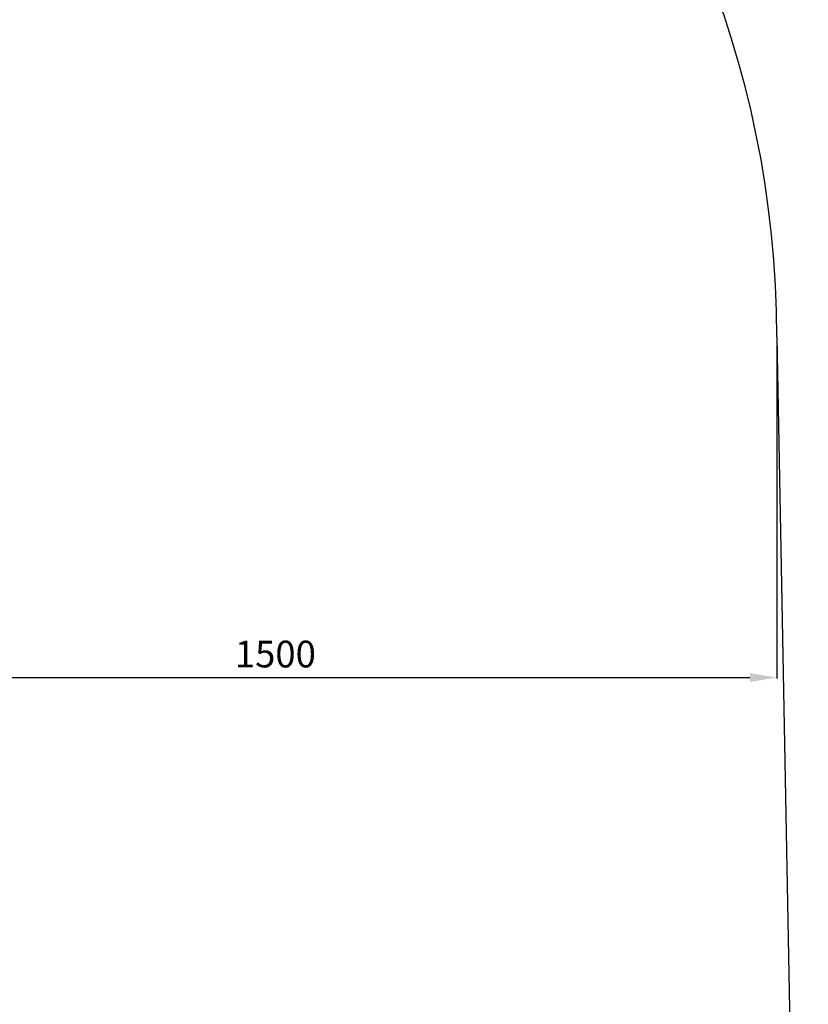
# Model space of a CAD drawing. Units: millimetres. Extents: x 2547 to 11055, y -9814 to -1090.
# Drawn here: x 9861 to 11041, y -6086 to -4613 of the extents above; entities that cross this region are included whole.
import ezdxf

# ---------------------------------------------------------------- set-up
doc = ezdxf.new("R2010")
doc.units = ezdxf.units.MM
doc.dimstyles.new('ISO-25', dxfattribs={"dimtxt": 2.5, "dimasz": 2.5, "dimexe": 1.25, "dimexo": 0.625, "dimtad": 1, "dimdec": 0, "dimtxsty": 'Standard', "dimcen": 2.5, "dimadec": 0, "dimazin": 0, "dimtfac": 1, "dimtdec": 0, "dimtmove": 0, "dimatfit": 3, "dimfxl": 1, "dimarcsym": 0})

# ---------------------------------------------------------------- blocks, each defined once
blk = doc.blocks.new('zb')
blk.add_line((10993.9, -5088), (11041.2, -7568))
blk.add_arc((9493.9, -5088), 1500, 0, 90)
blk = doc.blocks.new('*D8')
at = {"color": 0, "lineweight": -2, "transparency": 16777216}
for p, q in [((9493.9, -5088.6), (9493.9, -5598.4)), ((10993.9, -5088.6), (10993.9, -5598.4)), ((9533.9, -5597.2), (10953.9, -5597.2))]:
    blk.add_line(p, q, dxfattribs=at)
at = {"color": 0, "transparency": 16777216}
for points in [[(9533.9, -5590.5), (9533.9, -5603.9), (9493.9, -5597.2)], [(10953.9, -5590.5), (10953.9, -5603.9), (10993.9, -5597.2)]]:
    blk.add_solid(points, dxfattribs=at)
at = {"layer": 'Defpoints', "color": 0, "transparency": 16777216}
for p in [(9493.9, -5088), (10993.9, -5088), (10993.9, -5597.2)]:
    blk.add_point(p, dxfattribs=at)
at = {"color": 0, "transparency": 16777216, "insert": (10243.9, -5567.2), "char_height": 40, "attachment_point": 5}
blk.add_mtext('1500', dxfattribs=at)

msp = doc.modelspace()

# ---------------------------------------------------------------- block references
msp.add_blockref('zb', (0, 0))

# ---------------------------------------------------------------- dimensions: what is measured, and where the dimension line sits
dim = msp.add_linear_dim(base=(10993.9, -5597.2), p1=(9493.9, -5088), p2=(10993.9, -5088), dimstyle='ISO-25', override={"dimtxt": 40, "dimasz": 40, "dimgap": 10})
dim.commit()
dim.dimension.update_dxf_attribs({"geometry": '*D8', "text_midpoint": (10243.9, -5567.2)})

doc.saveas('drawing.dxf')
